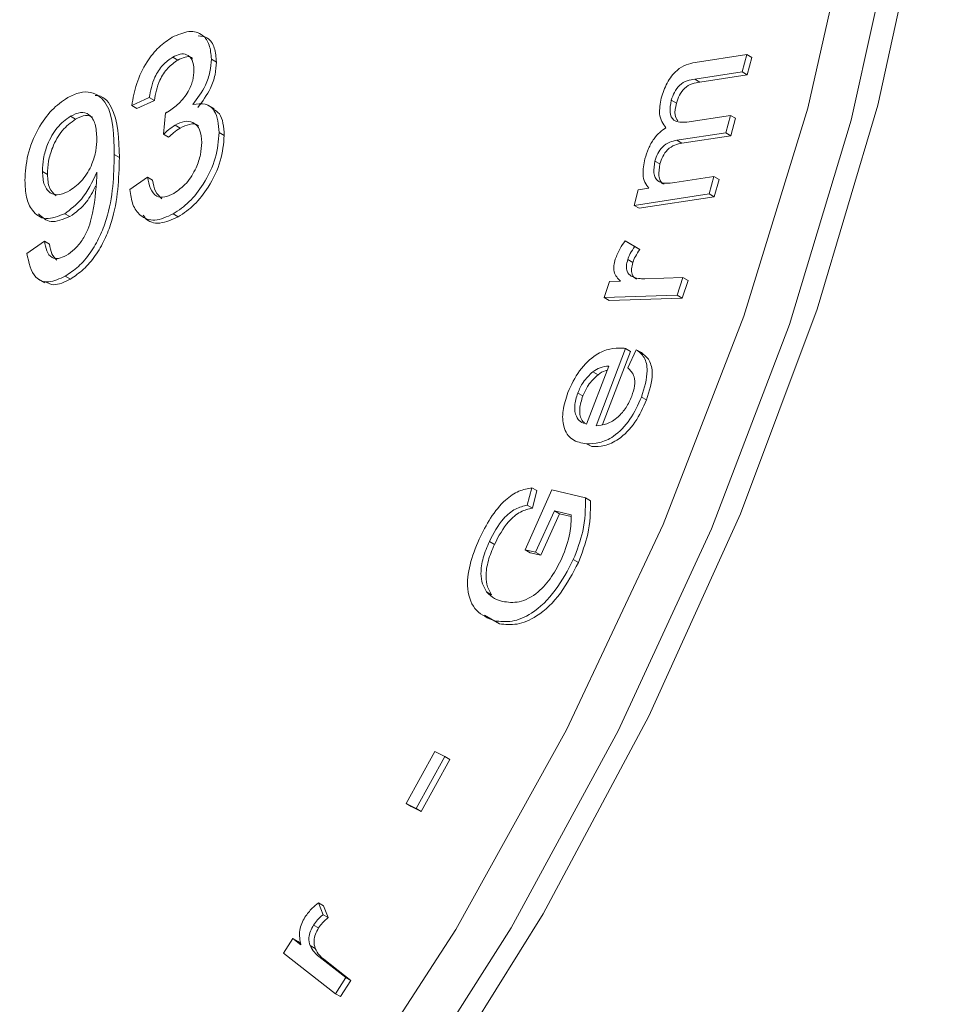
# Model space of a CAD drawing. Units: millimetres. Extents: x 5 to 415, y 5 to 292.
# Drawn here: x 161 to 167, y 65 to 72 of the extents above; entities that cross this region are included whole.
import ezdxf

# ---------------------------------------------------------------- set-up
doc = ezdxf.new("R2010")
doc.units = ezdxf.units.MM

msp = doc.modelspace()

# ---------------------------------------------------------------- linework, layer by layer
at = {"color": 7, "linetype": 'Continuous', "lineweight": 15}
for p, q in [((161.851, 71.303), (161.8863, 71.2826)), ((162.1221, 71.2895), (162.1574, 71.2691)), ((165.5074, 71.2659), (165.8688, 71.3211)), ((165.8688, 71.3211), (165.8361, 71.1998)), ((165.8688, 71.3211), (165.9042, 71.3007)), ((165.9042, 71.3007), (165.8715, 71.1793)), ((165.8361, 71.1998), (165.5044, 71.1492)), ((165.5044, 71.1492), (165.5398, 71.1288)), ((165.8715, 71.1793), (165.5398, 71.1288)), ((165.8361, 71.1998), (165.8715, 71.1793)), ((161.6869, 71.0199), (161.5645, 70.965)), ((161.7223, 70.9995), (161.5999, 70.9446)), ((161.6869, 71.0199), (161.7223, 70.9995)), ((165.3406, 71.0013), (165.3759, 70.9809)), ((161.5645, 70.965), (161.5999, 70.9446)), ((162.1405, 70.9413), (162.0963, 70.9668)), ((161.1349, 70.8897), (161.1703, 70.8693)), ((161.7864, 70.7633), (161.7993, 70.9121)), ((165.4483, 70.8487), (165.7541, 70.8954)), ((165.7541, 70.8954), (165.7213, 70.7734)), ((165.7541, 70.8954), (165.7895, 70.875)), ((165.7895, 70.875), (165.7567, 70.753)), ((161.8686, 70.8274), (161.9039, 70.807)), ((161.7864, 70.7633), (161.8217, 70.7428)), ((162.1765, 70.776), (162.2118, 70.7556)), ((165.7213, 70.7734), (165.3792, 70.7212)), ((165.3792, 70.7212), (165.4146, 70.7008)), ((165.7567, 70.753), (165.4146, 70.7008)), ((165.7213, 70.7734), (165.7567, 70.753)), ((161.4422, 70.6207), (161.4775, 70.6003)), ((165.2261, 70.5757), (165.2614, 70.5553)), ((160.939, 70.503), (160.9744, 70.4826)), ((161.5509, 70.3761), (161.6733, 70.4625)), ((161.6733, 70.4625), (161.7087, 70.4421)), ((165.366, 70.4261), (165.6392, 70.4677)), ((165.6392, 70.4677), (165.6063, 70.3457)), ((165.6392, 70.4677), (165.6745, 70.4473)), ((165.6745, 70.4473), (165.6417, 70.3253)), ((165.1092, 70.3745), (165.183, 70.3858)), ((165.0798, 70.2654), (165.1092, 70.3745)), ((165.6063, 70.3457), (165.0798, 70.2654)), ((165.6417, 70.3253), (165.1152, 70.245)), ((165.6063, 70.3457), (165.6417, 70.3253)), ((165.0798, 70.2654), (165.1152, 70.245)), ((161.0952, 70.2072), (161.1305, 70.1868)), ((161.8546, 70.2059), (161.8899, 70.1855)), ((160.8302, 69.9287), (160.9526, 70.015)), ((160.9526, 70.015), (160.988, 69.9946)), ((165.0184, 70.0173), (165.0845, 69.9775)), ((165.0184, 70.0173), (165.0537, 69.9969)), ((165.0537, 69.9969), (165.1198, 69.9571)), ((165.0845, 69.9775), (165.1198, 69.9571)), ((165.0358, 69.8861), (165.0711, 69.8656)), ((161.0992, 69.7699), (161.1346, 69.7495)), ((165.155, 69.7519), (165.4225, 69.7603)), ((165.4225, 69.7603), (165.3815, 69.6365)), ((165.4225, 69.7603), (165.4579, 69.7399)), ((160.9114, 69.7491), (160.9556, 69.7235)), ((164.8707, 69.6206), (164.9076, 69.7319)), ((164.9076, 69.7319), (164.9851, 69.7342)), ((165.4579, 69.7399), (165.4169, 69.6161)), ((165.3815, 69.6365), (164.8707, 69.6206)), ((164.8707, 69.6206), (164.9061, 69.6002)), ((165.3815, 69.6365), (165.4169, 69.6161)), ((165.4169, 69.6161), (164.9061, 69.6002)), ((165.0203, 69.264), (164.8136, 68.7228)), ((165.0556, 69.2436), (164.8599, 68.731)), ((165.0203, 69.264), (165.0556, 69.2436)), ((165.0363, 69.1285), (165.0957, 69.2549)), ((165.0957, 69.2549), (165.131, 69.2345)), ((164.7479, 68.7348), (164.9028, 69.1401)), ((164.7922, 69.1006), (164.8276, 69.0802)), ((164.686, 68.9517), (164.7214, 68.9313)), ((165.1319, 68.9236), (165.1673, 68.9032)), ((164.7479, 68.5967), (164.7833, 68.5763)), ((164.3169, 67.8542), (164.5051, 68.2729)), ((164.3653, 68.2891), (164.3329, 68.1663)), ((164.3653, 68.2891), (164.4006, 68.2687)), ((164.4006, 68.2687), (164.3683, 68.1459)), ((164.5051, 68.2729), (164.74, 68.2178)), ((164.74, 68.2178), (164.7754, 68.1974)), ((164.3329, 68.1663), (164.3683, 68.1459)), ((164.522, 68.1271), (164.3912, 67.8366)), ((164.5574, 68.1067), (164.4265, 67.8162)), ((164.6398, 68.0995), (164.522, 68.1271)), ((164.522, 68.1271), (164.5574, 68.1067)), ((164.6389, 68.0876), (164.5574, 68.1067)), ((164.0671, 67.9126), (164.1025, 67.8922)), ((164.3912, 67.8366), (164.3169, 67.8542)), ((164.3169, 67.8542), (164.3522, 67.8337)), ((164.4265, 67.8162), (164.3522, 67.8337)), ((164.3912, 67.8366), (164.4265, 67.8162)), ((164.6547, 67.7857), (164.6901, 67.7652)), ((164.048, 67.5603), (164.0833, 67.5399)), ((164.1382, 67.3363), (164.0341, 67.3975)), ((164.1028, 67.3567), (164.1382, 67.3363)), ((163.4844, 66.0779), (163.686, 66.442)), ((163.7562, 66.4065), (163.5547, 66.0424)), ((163.7915, 66.3861), (163.59, 66.022)), ((163.686, 66.442), (163.7562, 66.4065)), ((163.7562, 66.4065), (163.7915, 66.3861)), ((163.5547, 66.0424), (163.4844, 66.0779)), ((163.4844, 66.0779), (163.5198, 66.0575)), ((163.59, 66.022), (163.5198, 66.0575)), ((163.5547, 66.0424), (163.59, 66.022)), ((162.8712, 65.3832), (162.9034, 65.2999)), ((162.8712, 65.3832), (162.9066, 65.3628)), ((162.9066, 65.3628), (162.9388, 65.2794)), ((162.9034, 65.2999), (162.9388, 65.2794)), ((162.8368, 65.2273), (162.8722, 65.2069)), ((162.6275, 65.0308), (162.6927, 65.1323)), ((162.6927, 65.1323), (162.7476, 65.0893)), ((162.6927, 65.1323), (162.728, 65.1119)), ((162.728, 65.1119), (162.7471, 65.0969)), ((162.813, 65.0833), (162.8483, 65.0629)), ((162.99, 64.7465), (162.6275, 65.0308)), ((162.8725, 65.0081), (163.0624, 64.8593)), ((162.8725, 65.0081), (162.9079, 64.9877)), ((162.9079, 64.9877), (163.0978, 64.8389)), ((163.0624, 64.8593), (162.99, 64.7465)), ((163.0978, 64.8389), (163.0253, 64.7261)), ((163.0624, 64.8593), (163.0978, 64.8389)), ((162.99, 64.7465), (163.0253, 64.7261))]:
    msp.add_line(p, q, dxfattribs=at)
at = {"color": 7, "linetype": 'Continuous', "lineweight": 15, "flags": 128}
for points in [[(163.6154, 63.9747), (164.4431, 65.3068), (165.1828, 66.6897), (165.8252, 68.1061), (166.3622, 69.5381), (166.787, 70.9677), (167.0943, 72.3769), (167.2802, 73.7481), (167.3424, 75.064), (167.2801, 76.3079), (167.0942, 77.4644), (166.7868, 78.5188), (166.3619, 79.4579), (165.8249, 80.2699)], [(152.2987, 56.9824), (153.3091, 56.9798), (154.3716, 57.1466), (155.4718, 57.4806), (156.5948, 57.9773), (157.7254, 58.63), (158.8484, 59.4299), (159.9486, 60.3661), (161.0111, 61.426), (162.0214, 62.5953), (162.9661, 63.858), (163.8322, 65.1973), (164.6081, 66.5949), (165.2833, 68.0319), (165.8486, 69.489), (166.2965, 70.9464), (166.6207, 72.3844), (166.8171, 73.7835), (166.8828, 75.1249)], [(150.5685, 57.4406), (151.0759, 57.1881), (151.955, 56.9128), (152.9057, 56.7996), (153.9154, 56.85), (154.9712, 57.0634), (156.0592, 57.4369), (157.1653, 57.9657), (158.2749, 58.6429), (159.3738, 59.4596), (160.4474, 60.4053), (161.4819, 61.4676), (162.4637, 62.6326), (163.3801, 63.8852), (164.2191, 65.209), (164.9697, 66.5868), (165.6222, 68.0006), (166.1681, 69.432), (166.6002, 70.8622), (166.913, 72.2728), (167.1023, 73.6452), (167.1656, 74.9616)]]:
    msp.add_lwpolyline(points, dxfattribs=at)
at = {"color": 7, "linetype": 'Continuous', "lineweight": 15}
for points, knots in [([(161.8471, 71.4422), (161.8872, 71.4599), (161.9674, 71.4954), (162.0603, 71.4683), (162.1126, 71.3932), (162.1189, 71.3241), (162.1221, 71.2895)], [0, 0, 0, 0, 0.279786, 0.559243, 0.779632, 1, 1, 1, 1]), ([(161.5645, 70.965), (161.5735, 71.0157), (161.5913, 71.1169), (161.6604, 71.2635), (161.752, 71.3785), (161.8154, 71.4209), (161.8471, 71.4422)], [0, 0, 0, 0, 0.2805171, 0.5599535, 0.7798213, 1, 1, 1, 1]), ([(162.0286, 71.4532), (162.0525, 71.4501), (162.1035, 71.4433), (162.1476, 71.3716), (162.1541, 71.3033), (162.1574, 71.2691)], [0, 0, 0, 0, 0.305983, 0.653009, 1, 1, 1, 1]), ([(161.851, 71.303), (161.827, 71.2863), (161.7792, 71.2529), (161.7097, 71.1461), (161.6956, 71.0678), (161.6869, 71.0199)], [0, 0, 0, 0, 0.280585, 0.560496, 1, 1, 1, 1]), ([(161.8863, 71.2826), (161.8624, 71.2659), (161.8145, 71.2325), (161.7451, 71.1256), (161.7309, 71.0473), (161.7223, 70.9995)], [0, 0, 0, 0, 0.280585, 0.560496, 1, 1, 1, 1]), ([(161.9997, 71.2137), (161.9975, 71.2383), (161.9931, 71.2873), (161.9539, 71.3238), (161.9035, 71.3287), (161.8685, 71.3116), (161.851, 71.303)], [0, 0, 0, 0, 0.280073, 0.559642, 0.779573, 1, 1, 1, 1]), ([(161.9896, 71.2936), (161.9876, 71.2958), (161.9756, 71.3089), (161.9379, 71.3068), (161.9035, 71.2907), (161.8863, 71.2826)], [0, 0, 0, 0, 0.094214, 0.546598, 1, 1, 1, 1]), ([(162.1221, 71.2895), (162.1201, 71.2603), (162.116, 71.2018), (162.0771, 71.086), (162.0242, 71.0149), (161.992, 70.9715)], [0, 0, 0, 0, 0.28083, 0.561495, 1, 1, 1, 1]), ([(161.8178, 70.921), (161.8434, 70.9388), (161.8944, 70.9742), (161.9587, 71.0535), (161.9957, 71.1413), (161.9984, 71.1895), (161.9997, 71.2137)], [0, 0, 0, 0, 0.280418, 0.56043, 0.779724, 1, 1, 1, 1]), ([(162.1574, 71.2691), (162.1554, 71.2399), (162.1514, 71.1814), (162.1124, 71.0656), (162.0596, 70.9945), (162.0274, 70.9511)], [0, 0, 0, 0, 0.28083, 0.561495, 1, 1, 1, 1]), ([(165.2705, 71.0167), (165.2819, 71.0524), (165.3046, 71.1234), (165.3742, 71.2123), (165.446, 71.2532), (165.4869, 71.2617), (165.5074, 71.2659)], [0, 0, 0, 0, 0.2803404, 0.5583055, 0.778741, 1, 1, 1, 1]), ([(165.5044, 71.1492), (165.4873, 71.1465), (165.4532, 71.141), (165.3999, 71.1138), (165.3593, 71.0572), (165.3468, 71.0199), (165.3406, 71.0013)], [0, 0, 0, 0, 0.281799, 0.559915, 0.779674, 1, 1, 1, 1]), ([(165.5398, 71.1288), (165.5226, 71.126), (165.4885, 71.1206), (165.4352, 71.0934), (165.3946, 71.0367), (165.3822, 70.9995), (165.3759, 70.9809)], [0, 0, 0, 0, 0.281799, 0.559915, 0.779674, 1, 1, 1, 1]), ([(160.8166, 70.4407), (160.8199, 70.4987), (160.8265, 70.6145), (160.8984, 70.793), (161.0013, 70.9405), (161.0776, 70.9935), (161.1158, 71.02)], [0, 0, 0, 0, 0.280599, 0.5601169, 0.7800296, 1, 1, 1, 1]), ([(161.1158, 71.02), (161.1442, 71.0336), (161.201, 71.061), (161.3039, 71.0615), (161.4358, 70.953), (161.4396, 70.7537), (161.4422, 70.6207)], [0, 0, 0, 0, 0.1255881, 0.2511706, 0.500322, 1, 1, 1, 1]), ([(161.3071, 71.0356), (161.3086, 71.0357), (161.3608, 71.0373), (161.4679, 70.9229), (161.4737, 70.7294), (161.4775, 70.6003)], [0, 0, 0, 0, 0.0094974, 0.3390586, 1, 1, 1, 1]), ([(165.3029, 70.8083), (165.2827, 70.8369), (165.2467, 70.8879), (165.2632, 70.9773), (165.2705, 71.0167)], [0, 0, 0, 0, 0.559518, 1, 1, 1, 1]), ([(165.3406, 71.0013), (165.3352, 70.9723), (165.3244, 70.9145), (165.3599, 70.8426), (165.4148, 70.8464), (165.4483, 70.8487)], [0, 0, 0, 0, 0.28044, 0.560028, 1, 1, 1, 1]), ([(161.992, 70.9715), (162.0224, 70.9757), (162.0831, 70.9842), (162.1616, 70.9232), (162.1708, 70.8318), (162.1765, 70.776)], [0, 0, 0, 0, 0.2804835, 0.5610711, 1, 1, 1, 1]), ([(162.1329, 70.9389), (162.1492, 70.9294), (162.2017, 70.8989), (162.2077, 70.8141), (162.2118, 70.7556)], [0, 0, 0, 0, 0.310368, 1, 1, 1, 1]), ([(165.3759, 70.9809), (165.3697, 70.9509), (165.359, 70.8995), (165.3783, 70.8704), (165.3864, 70.8583)], [0, 0, 0, 0, 0.584388, 1, 1, 1, 1]), ([(161.1349, 70.8897), (161.1026, 70.8658), (161.0378, 70.8178), (160.9744, 70.7), (160.9429, 70.593), (160.9403, 70.533), (160.939, 70.503)], [0, 0, 0, 0, 0.2787541, 0.5581528, 0.7788972, 1, 1, 1, 1]), ([(161.1703, 70.8693), (161.1379, 70.8453), (161.0731, 70.7974), (161.0097, 70.6796), (160.9783, 70.5726), (160.9757, 70.5126), (160.9744, 70.4826)], [0, 0, 0, 0, 0.2787541, 0.5581528, 0.7788972, 1, 1, 1, 1]), ([(161.3198, 70.7346), (161.318, 70.7691), (161.3143, 70.8381), (161.2729, 70.904), (161.2078, 70.9237), (161.1592, 70.901), (161.1349, 70.8897)], [0, 0, 0, 0, 0.2808439, 0.5604073, 0.7800745, 1, 1, 1, 1]), ([(161.2912, 70.8818), (161.2753, 70.8887), (161.2409, 70.9038), (161.1949, 70.8813), (161.1703, 70.8693)], [0, 0, 0, 0, 0.462844, 1, 1, 1, 1]), ([(161.7993, 70.9121), (161.8028, 70.9136), (161.8089, 70.9163), (161.8151, 70.9196), (161.8178, 70.921)], [0, 0, 0, 0, 0.560006, 1, 1, 1, 1]), ([(161.8686, 70.8274), (161.853, 70.817), (161.8251, 70.7983), (161.7982, 70.774), (161.7864, 70.7633)], [0, 0, 0, 0, 0.559745, 1, 1, 1, 1]), ([(161.9039, 70.807), (161.8883, 70.7966), (161.8604, 70.7779), (161.8336, 70.7536), (161.8217, 70.7428)], [0, 0, 0, 0, 0.559745, 1, 1, 1, 1]), ([(162.0541, 70.7066), (162.0515, 70.7379), (162.0464, 70.8007), (161.9985, 70.8497), (161.9356, 70.8596), (161.8909, 70.8381), (161.8686, 70.8274)], [0, 0, 0, 0, 0.28014, 0.559631, 0.779665, 1, 1, 1, 1]), ([(162.0311, 70.82), (162.0295, 70.8219), (162.0156, 70.8379), (161.9696, 70.8372), (161.9258, 70.8171), (161.9039, 70.807)], [0, 0, 0, 0, 0.060748, 0.530054, 1, 1, 1, 1]), ([(165.156, 70.5911), (165.1634, 70.6153), (165.178, 70.6635), (165.2149, 70.729), (165.2587, 70.7795), (165.2882, 70.7987), (165.3029, 70.8083)], [0, 0, 0, 0, 0.280367, 0.559932, 0.77997, 1, 1, 1, 1]), ([(161.1317, 70.3696), (161.1625, 70.3919), (161.2241, 70.4363), (161.2873, 70.5472), (161.3163, 70.6492), (161.3186, 70.7061), (161.3198, 70.7346)], [0, 0, 0, 0, 0.279094, 0.558259, 0.77881, 1, 1, 1, 1]), ([(162.1765, 70.776), (162.1714, 70.7171), (162.1612, 70.5993), (162.0765, 70.4225), (161.9688, 70.2829), (161.8927, 70.2316), (161.8546, 70.2059)], [0, 0, 0, 0, 0.279835, 0.559529, 0.779649, 1, 1, 1, 1]), ([(162.2118, 70.7556), (162.2067, 70.6967), (162.1966, 70.5789), (162.1118, 70.4021), (162.0042, 70.2625), (161.928, 70.2112), (161.8899, 70.1855)], [0, 0, 0, 0, 0.279835, 0.559529, 0.779649, 1, 1, 1, 1]), ([(165.3792, 70.7212), (165.3628, 70.7179), (165.3302, 70.7113), (165.28, 70.6821), (165.2423, 70.6284), (165.2315, 70.5933), (165.2261, 70.5757)], [0, 0, 0, 0, 0.281404, 0.560781, 0.779485, 1, 1, 1, 1]), ([(161.8588, 70.3497), (161.8893, 70.371), (161.9501, 70.4134), (162.0147, 70.5202), (162.0494, 70.6215), (162.0525, 70.6782), (162.0541, 70.7066)], [0, 0, 0, 0, 0.279525, 0.55856, 0.77912, 1, 1, 1, 1]), ([(165.4146, 70.7008), (165.3982, 70.6975), (165.3656, 70.6909), (165.3154, 70.6617), (165.2777, 70.608), (165.2668, 70.5729), (165.2614, 70.5553)], [0, 0, 0, 0, 0.281404, 0.560781, 0.779485, 1, 1, 1, 1]), ([(161.4422, 70.6207), (161.4383, 70.4728), (161.4335, 70.2878), (161.3428, 70.0461), (161.2767, 69.9312), (161.1923, 69.8319), (161.1303, 69.7906), (161.0992, 69.7699)], [0, 0, 0, 0, 0.499163, 0.624524, 0.749736, 0.874824, 1, 1, 1, 1]), ([(161.4775, 70.6003), (161.4737, 70.4524), (161.4688, 70.2674), (161.3781, 70.0257), (161.312, 69.9108), (161.2277, 69.8115), (161.1656, 69.7701), (161.1346, 69.7495)], [0, 0, 0, 0, 0.499163, 0.624524, 0.749736, 0.874824, 1, 1, 1, 1]), ([(165.183, 70.3858), (165.173, 70.3984), (165.153, 70.4238), (165.137, 70.4919), (165.1488, 70.5535), (165.156, 70.5911)], [0, 0, 0, 0, 0.280574, 0.561171, 1, 1, 1, 1]), ([(165.2261, 70.5757), (165.2211, 70.5464), (165.2136, 70.5024), (165.2265, 70.4577), (165.2653, 70.4126), (165.3213, 70.4201), (165.366, 70.4261)], [0, 0, 0, 0, 0.249523, 0.375177, 0.500892, 1, 1, 1, 1]), ([(165.2614, 70.5553), (165.2563, 70.5257), (165.2485, 70.4811), (165.2627, 70.4389), (165.2743, 70.4161), (165.2873, 70.4158), (165.2899, 70.4157)], [0, 0, 0, 0, 0.4685466, 0.7044945, 0.9405582, 1, 1, 1, 1]), ([(160.939, 70.503), (160.9413, 70.4694), (160.9459, 70.4024), (160.9929, 70.3447), (161.0605, 70.3348), (161.108, 70.358), (161.1317, 70.3696)], [0, 0, 0, 0, 0.280389, 0.559812, 0.779637, 1, 1, 1, 1]), ([(160.9744, 70.4826), (160.9762, 70.4482), (160.9797, 70.381), (161.0168, 70.3481), (161.0348, 70.3321)], [0, 0, 0, 0, 0.512821, 1, 1, 1, 1]), ([(161.3198, 70.4968), (161.2874, 70.4291), (161.2296, 70.308), (161.1363, 70.238), (161.0952, 70.2072)], [0, 0, 0, 0, 0.5596265, 1, 1, 1, 1]), ([(161.1054, 69.9148), (161.1254, 69.9283), (161.1653, 69.9553), (161.2187, 70.0207), (161.2596, 70.0962), (161.3048, 70.2512), (161.3135, 70.3713), (161.3204, 70.4673)], [0, 0, 0, 0, 0.125064, 0.250049, 0.374999, 0.50032, 1, 1, 1, 1]), ([(161.3204, 70.4673), (161.3203, 70.4728), (161.3202, 70.4827), (161.3199, 70.4925), (161.3198, 70.4968)], [0, 0, 0, 0, 0.559999, 1, 1, 1, 1]), ([(161.6733, 70.4625), (161.6796, 70.4353), (161.6921, 70.3811), (161.7314, 70.3251), (161.7941, 70.3178), (161.8372, 70.3391), (161.8588, 70.3497)], [0, 0, 0, 0, 0.280995, 0.560491, 0.779854, 1, 1, 1, 1]), ([(161.0952, 70.2072), (161.0492, 70.1891), (160.957, 70.1529), (160.8668, 70.217), (160.8221, 70.3184), (160.8185, 70.3999), (160.8166, 70.4407)], [0, 0, 0, 0, 0.2784803, 0.5580639, 0.7787978, 1, 1, 1, 1]), ([(161.3115, 70.401), (161.2917, 70.3613), (161.2458, 70.2692), (161.1723, 70.2167), (161.1305, 70.1868)], [0, 0, 0, 0, 0.431398, 1, 1, 1, 1]), ([(161.8546, 70.2059), (161.8102, 70.1857), (161.7216, 70.1453), (161.6239, 70.1846), (161.5668, 70.2662), (161.5562, 70.3395), (161.5509, 70.3761)], [0, 0, 0, 0, 0.279575, 0.558869, 0.779243, 1, 1, 1, 1]), ([(161.7087, 70.4421), (161.7144, 70.414), (161.7257, 70.3591), (161.758, 70.3275), (161.7739, 70.312)], [0, 0, 0, 0, 0.510715, 1, 1, 1, 1]), ([(161.1305, 70.1868), (161.0837, 70.1676), (160.9937, 70.1308), (160.9382, 70.1815), (160.9116, 70.2058)], [0, 0, 0, 0, 0.520487, 1, 1, 1, 1]), ([(161.8899, 70.1855), (161.8462, 70.166), (161.7588, 70.127), (161.6743, 70.1504), (161.6495, 70.1903), (161.6451, 70.1974)], [0, 0, 0, 0, 0.4514516, 0.9024479, 1, 1, 1, 1]), ([(160.9526, 70.015), (160.9572, 69.9915), (160.9663, 69.9446), (160.999, 69.8971), (161.0508, 69.8887), (161.0872, 69.9061), (161.1054, 69.9148)], [0, 0, 0, 0, 0.28085, 0.5601708, 0.7798814, 1, 1, 1, 1]), ([(160.988, 69.9946), (160.9921, 69.9704), (161.0003, 69.9225), (161.0275, 69.895), (161.041, 69.8814)], [0, 0, 0, 0, 0.505021, 1, 1, 1, 1]), ([(164.9483, 69.8896), (164.9586, 69.9149), (164.977, 69.9601), (165.0057, 69.9998), (165.0184, 70.0173)], [0, 0, 0, 0, 0.559294, 1, 1, 1, 1]), ([(165.0845, 69.9775), (165.0734, 69.9612), (165.0536, 69.9322), (165.0412, 69.9002), (165.0358, 69.8861)], [0, 0, 0, 0, 0.560112, 1, 1, 1, 1]), ([(161.0992, 69.7699), (161.0594, 69.7515), (160.98, 69.7149), (160.865, 69.7603), (160.8434, 69.8648), (160.8302, 69.9287)], [0, 0, 0, 0, 0.28065, 0.56073, 1, 1, 1, 1]), ([(165.1198, 69.9571), (165.1088, 69.9408), (165.089, 69.9118), (165.0766, 69.8798), (165.0711, 69.8656)], [0, 0, 0, 0, 0.560112, 1, 1, 1, 1]), ([(164.9851, 69.7342), (164.9667, 69.7532), (164.941, 69.7798), (164.9358, 69.8424), (164.9441, 69.8739), (164.9483, 69.8896)], [0, 0, 0, 0, 0.559731, 0.779885, 1, 1, 1, 1]), ([(165.0358, 69.8861), (165.0319, 69.8711), (165.0242, 69.8411), (165.0295, 69.7945), (165.0489, 69.7788), (165.0608, 69.7692)], [0, 0, 0, 0, 0.280524, 0.5613, 1, 1, 1, 1]), ([(165.0711, 69.8656), (165.0673, 69.8507), (165.0596, 69.8207), (165.0649, 69.7741), (165.0843, 69.7584), (165.0961, 69.7487)], [0, 0, 0, 0, 0.280524, 0.5613, 1, 1, 1, 1]), ([(165.0608, 69.7692), (165.0771, 69.7631), (165.1064, 69.7522), (165.1401, 69.752), (165.155, 69.7519)], [0, 0, 0, 0, 0.559815, 1, 1, 1, 1]), ([(161.1346, 69.7495), (161.0937, 69.7291), (161.024, 69.6946), (160.9751, 69.7222), (160.9549, 69.7336)], [0, 0, 0, 0, 0.58749, 1, 1, 1, 1]), ([(164.6172, 68.9555), (164.6416, 69.0084), (164.6904, 69.1141), (164.806, 69.2219), (164.9117, 69.2665), (164.9694, 69.2664), (164.9983, 69.2664)], [0, 0, 0, 0, 0.279425, 0.558437, 0.778894, 1, 1, 1, 1]), ([(164.9983, 69.2664), (165.0024, 69.266), (165.0098, 69.2654), (165.0171, 69.2644), (165.0203, 69.264)], [0, 0, 0, 0, 0.559988, 1, 1, 1, 1]), ([(165.0957, 69.2549), (165.1159, 69.2392), (165.1564, 69.2078), (165.1837, 69.0928), (165.1515, 68.9877), (165.1319, 68.9236)], [0, 0, 0, 0, 0.2810541, 0.5614698, 1, 1, 1, 1]), ([(165.131, 69.2345), (165.1513, 69.2188), (165.1918, 69.1874), (165.219, 69.0724), (165.1869, 68.9673), (165.1673, 68.9032)], [0, 0, 0, 0, 0.2810541, 0.5614698, 1, 1, 1, 1]), ([(164.9028, 69.1401), (164.8829, 69.1384), (164.8474, 69.1352), (164.809, 69.1112), (164.7922, 69.1006)], [0, 0, 0, 0, 0.5608001, 1, 1, 1, 1]), ([(164.7922, 69.1006), (164.7675, 69.0776), (164.7232, 69.0363), (164.6974, 68.9776), (164.686, 68.9517)], [0, 0, 0, 0, 0.558815, 1, 1, 1, 1]), ([(164.8276, 69.0802), (164.8028, 69.0572), (164.7586, 69.0159), (164.7328, 68.9572), (164.7214, 68.9313)], [0, 0, 0, 0, 0.558815, 1, 1, 1, 1]), ([(164.8915, 69.1106), (164.8869, 69.1099), (164.8665, 69.1068), (164.8445, 69.0918), (164.8276, 69.0802)], [0, 0, 0, 0, 0.227327, 1, 1, 1, 1]), ([(165.0639, 68.9295), (165.0719, 68.9541), (165.0878, 69.0031), (165.0838, 69.0823), (165.0543, 69.111), (165.0363, 69.1285)], [0, 0, 0, 0, 0.280542, 0.560533, 1, 1, 1, 1]), ([(164.7479, 68.5967), (164.7124, 68.6027), (164.6417, 68.6147), (164.5823, 68.7027), (164.5755, 68.827), (164.6033, 68.9126), (164.6172, 68.9555)], [0, 0, 0, 0, 0.280741, 0.559734, 0.779646, 1, 1, 1, 1]), ([(164.686, 68.9517), (164.6766, 68.9209), (164.6578, 68.8595), (164.6707, 68.789), (164.7031, 68.7474), (164.733, 68.739), (164.7479, 68.7348)], [0, 0, 0, 0, 0.279501, 0.558887, 0.779211, 1, 1, 1, 1]), ([(164.7214, 68.9313), (164.7121, 68.9007), (164.6936, 68.8397), (164.7037, 68.7714), (164.7255, 68.7489), (164.7336, 68.7405)], [0, 0, 0, 0, 0.385842, 0.771526, 1, 1, 1, 1]), ([(164.8136, 68.7228), (164.8382, 68.7247), (164.8874, 68.7287), (164.9641, 68.7758), (165.0277, 68.8485), (165.0518, 68.9025), (165.0639, 68.9295)], [0, 0, 0, 0, 0.280772, 0.560061, 0.779931, 1, 1, 1, 1]), ([(165.1319, 68.9236), (165.1079, 68.8697), (165.06, 68.7619), (164.9447, 68.6459), (164.8362, 68.5969), (164.7774, 68.5968), (164.7479, 68.5967)], [0, 0, 0, 0, 0.279949, 0.558638, 0.778966, 1, 1, 1, 1]), ([(165.1673, 68.9032), (165.1433, 68.8492), (165.0953, 68.7415), (164.98, 68.6255), (164.8716, 68.5765), (164.8127, 68.5764), (164.7833, 68.5763)], [0, 0, 0, 0, 0.279949, 0.558638, 0.778966, 1, 1, 1, 1]), ([(163.9952, 67.9287), (164.0204, 67.9791), (164.0707, 68.0798), (164.1706, 68.2027), (164.2756, 68.2712), (164.3353, 68.2831), (164.3653, 68.2891)], [0, 0, 0, 0, 0.280382, 0.559866, 0.779482, 1, 1, 1, 1]), ([(164.74, 68.2178), (164.7396, 68.1411), (164.7388, 68.004), (164.6804, 67.8524), (164.6547, 67.7857)], [0, 0, 0, 0, 0.559942, 1, 1, 1, 1]), ([(164.7754, 68.1974), (164.7749, 68.1207), (164.7741, 67.9836), (164.7158, 67.832), (164.6901, 67.7652)], [0, 0, 0, 0, 0.559942, 1, 1, 1, 1]), ([(164.3329, 68.1663), (164.3055, 68.1602), (164.2509, 68.148), (164.1462, 68.0626), (164.0972, 67.9695), (164.0671, 67.9126)], [0, 0, 0, 0, 0.281588, 0.560859, 1, 1, 1, 1]), ([(164.3683, 68.1459), (164.3409, 68.1398), (164.2863, 68.1276), (164.1816, 68.0422), (164.1325, 67.9491), (164.1025, 67.8922)], [0, 0, 0, 0, 0.281588, 0.560859, 1, 1, 1, 1]), ([(164.5756, 67.7956), (164.5978, 67.8552), (164.6375, 67.9616), (164.6391, 68.0574), (164.6398, 68.0995)], [0, 0, 0, 0, 0.559529, 1, 1, 1, 1]), ([(164.1028, 67.3567), (164.0579, 67.3753), (163.9683, 67.4124), (163.9033, 67.5588), (163.9235, 67.7493), (163.9713, 67.8688), (163.9952, 67.9287)], [0, 0, 0, 0, 0.280341, 0.559313, 0.77933, 1, 1, 1, 1]), ([(164.0671, 67.9126), (164.0514, 67.8745), (164.02, 67.7986), (164.0041, 67.6941), (164.0154, 67.6127), (164.0371, 67.5778), (164.048, 67.5603)], [0, 0, 0, 0, 0.28032, 0.560011, 0.779809, 1, 1, 1, 1]), ([(164.1025, 67.8922), (164.0868, 67.8541), (164.0554, 67.7781), (164.0395, 67.6737), (164.0508, 67.5923), (164.0725, 67.5574), (164.0833, 67.5399)], [0, 0, 0, 0, 0.28032, 0.560011, 0.779809, 1, 1, 1, 1]), ([(164.6547, 67.7857), (164.6161, 67.7113), (164.5389, 67.563), (164.3757, 67.4049), (164.2225, 67.3435), (164.1427, 67.3523), (164.1028, 67.3567)], [0, 0, 0, 0, 0.280163, 0.558977, 0.779268, 1, 1, 1, 1]), ([(164.6901, 67.7652), (164.6514, 67.6909), (164.5743, 67.5426), (164.411, 67.3845), (164.2578, 67.3231), (164.1781, 67.3319), (164.1382, 67.3363)], [0, 0, 0, 0, 0.280163, 0.558977, 0.779268, 1, 1, 1, 1]), ([(164.1582, 67.4927), (164.1963, 67.4873), (164.272, 67.4765), (164.4021, 67.5419), (164.5073, 67.6638), (164.5528, 67.7517), (164.5756, 67.7956)], [0, 0, 0, 0, 0.280782, 0.559303, 0.779396, 1, 1, 1, 1]), ([(164.048, 67.5603), (164.0656, 67.5426), (164.097, 67.5109), (164.1395, 67.4982), (164.1582, 67.4927)], [0, 0, 0, 0, 0.559797, 1, 1, 1, 1]), ([(162.7768, 65.2828), (162.793, 65.3048), (162.822, 65.3441), (162.8562, 65.3712), (162.8712, 65.3832)], [0, 0, 0, 0, 0.559367, 1, 1, 1, 1]), ([(162.7476, 65.0893), (162.7415, 65.1212), (162.733, 65.1657), (162.7514, 65.238), (162.7684, 65.2679), (162.7768, 65.2828)], [0, 0, 0, 0, 0.559662, 0.779891, 1, 1, 1, 1]), ([(162.9034, 65.2999), (162.8899, 65.2885), (162.8657, 65.2681), (162.8457, 65.2398), (162.8368, 65.2273)], [0, 0, 0, 0, 0.560012, 1, 1, 1, 1]), ([(162.9388, 65.2794), (162.9252, 65.2681), (162.901, 65.2477), (162.881, 65.2194), (162.8722, 65.2069)], [0, 0, 0, 0, 0.560012, 1, 1, 1, 1]), ([(162.8368, 65.2273), (162.8289, 65.213), (162.8129, 65.1844), (162.8, 65.1297), (162.8081, 65.1009), (162.813, 65.0833)], [0, 0, 0, 0, 0.280663, 0.561414, 1, 1, 1, 1]), ([(162.8722, 65.2069), (162.8642, 65.1926), (162.8482, 65.164), (162.8354, 65.1093), (162.8434, 65.0805), (162.8483, 65.0629)], [0, 0, 0, 0, 0.280663, 0.561414, 1, 1, 1, 1]), ([(162.813, 65.0833), (162.8222, 65.0668), (162.8387, 65.0373), (162.8622, 65.017), (162.8725, 65.0081)], [0, 0, 0, 0, 0.559836, 1, 1, 1, 1]), ([(162.8483, 65.0629), (162.8575, 65.0464), (162.874, 65.0169), (162.8975, 64.9966), (162.9079, 64.9877)], [0, 0, 0, 0, 0.559836, 1, 1, 1, 1])]:
    msp.add_open_spline(points, degree=3, knots=knots, dxfattribs=at)

doc.saveas('drawing.dxf')
